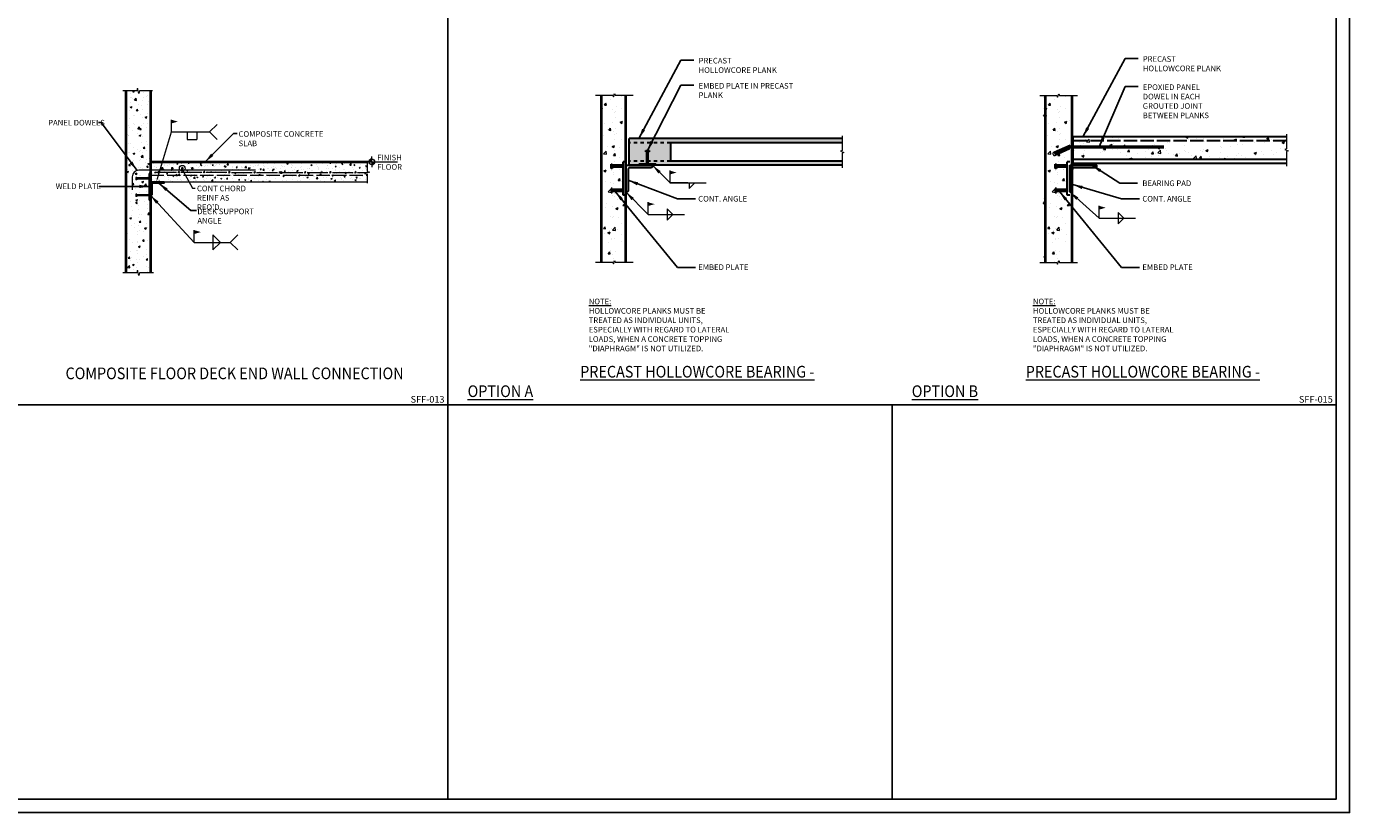
# Model space of a CAD drawing. Units: inches. Extents: x -2921 to 2648, y -5751 to -2714.
# Drawn here: x -1965 to -1569, y -3194 to -2958 of the extents above; entities that cross this region are included whole.
import ezdxf
from ezdxf.enums import TextEntityAlignment as Align

# ---------------------------------------------------------------- set-up
doc = ezdxf.new("R2010")
doc.units = ezdxf.units.IN
doc.header["$LTSCALE"] = 16
doc.header["$MEASUREMENT"] = 0
doc.linetypes.add('DASHED', pattern=[0.31, 0.25, -0.06])
doc.linetypes.add('HIDE', pattern=[0.125, 0.0625, -0.0625])
doc.layers.get('0').update_dxf_attribs({"linetype": 'CONTINUOUS'})
doc.layers.get('DEFPOINTS').update_dxf_attribs({"linetype": 'CONTINUOUS'})
for name, color, linetype, lineweight in [('3', 3, 'CONTINUOUS', 20), ('4', 4, 'CONTINUOUS', 30), ('6', 6, 'CONTINUOUS', 50), ('CYAN', 4, 'CONTINUOUS', 30), ('DIMS', 3, 'CONTINUOUS', 20), ('HATCH', 2, 'CONTINUOUS', 9), ('MISC', 3, 'CONTINUOUS', 20), ('PANEL', 1, 'CONTINUOUS', 40), ('TEXT', 3, 'CONTINUOUS', 20)]:
    doc.layers.add(name, color=color, linetype=linetype, lineweight=lineweight)
doc.layers.add('LEADER', color=3, linetype='CONTINUOUS')
doc.styles.add('ARIAL', font='ARIAL.TTF', dxfattribs={"width": 0.8, "height": 1.6875})
doc.styles.get("Standard").update_dxf_attribs({"font": 'archstyl.shx', "height": 1.6875})
doc.dimstyles.new('BBM$7', dxfattribs={"dimtxt": 10, "dimasz": 0.1875, "dimexe": 0.0625, "dimexo": 0.0625, "dimgap": 0.03125, "dimtad": 1, "dimdec": 4, "dimzin": 3, "dimdsep": 46, "dimlunit": 4, "dimtxsty": 'Standard', "dimblk1": 'TICKMARK', "dimblk2": 'TICKMARK', "dimsah": 1, "dimcen": 0.0625, "dimadec": 0, "dimazin": 0, "dimtfac": 1, "dimtdec": 4, "dimtix": 1, "dimtmove": 1, "dimatfit": 3, "dimfxl": 0, "dimfrac": 2, "dimtolj": 1, "dimtzin": 0, "dimarcsym": 0})

# ---------------------------------------------------------------- blocks, each defined once
blk = doc.blocks.new('TARGET')
at = {"layer": 'MISC'}
for p, q in [((0, 0), (-0.135, 0)), ((0, 0.008), (-0.07, 0.008)), ((0, 0.004), (-0.07, 0.004)), ((0, 0.011), (-0.069, 0.011)), ((0, 0.015), (-0.068, 0.015)), ((0, 0.019), (-0.067, 0.019)), ((0, 0.023), (-0.066, 0.023)), ((0, 0.027), (-0.065, 0.027)), ((0, 0.031), (-0.063, 0.031)), ((0, 0.035), (-0.061, 0.035)), ((0, 0.039), (-0.058, 0.039)), ((0, 0.043), (-0.055, 0.043)), ((0, 0.047), (-0.052, 0.047)), ((0, 0.051), (-0.048, 0.051)), ((0, 0.054), (-0.043, 0.054)), ((0, 0.058), (-0.038, 0.058)), ((0, 0.062), (-0.031, 0.062)), ((0, 0.062), (-0.031, 0.062)), ((0, 0.066), (-0.021, 0.066)), ((0, 0), (0, 0.135)), ((0, 0), (0.135, 0)), ((0, 0), (0, -0.135)), ((0, -0.004), (0.07, -0.004)), ((0, -0.008), (0.07, -0.008)), ((0, -0.012), (0.069, -0.012)), ((0, -0.016), (0.068, -0.016)), ((0, -0.02), (0.067, -0.02)), ((0, -0.024), (0.066, -0.024)), ((0, -0.027), (0.065, -0.027)), ((0, -0.031), (0.063, -0.031)), ((0, -0.035), (0.061, -0.035)), ((0, -0.039), (0.058, -0.039)), ((0, -0.043), (0.055, -0.043)), ((0, -0.047), (0.052, -0.047)), ((0, -0.051), (0.048, -0.051)), ((0, -0.055), (0.043, -0.055)), ((0, -0.059), (0.038, -0.059)), ((0, -0.063), (0.031, -0.063)), ((0, -0.063), (0.031, -0.063)), ((0, -0.067), (0.021, -0.067))]:
    blk.add_line(p, q, dxfattribs=at)
blk.add_circle((0, 0), 0.0703, dxfattribs=at)
blk = doc.blocks.new('TICKMARK')
at = {"layer": 'DIMS'}
blk.add_line((0, 0), (-1, 0), dxfattribs=at)
at = {"layer": 'DIMS', "color": 1}
blk.add_line((-0.57, -0.57), (0.57, 0.57), dxfattribs=at)
blk = doc.blocks.new('A_L4000X40000X03750')
blk.add_lwpolyline([(0, 0), (0, 4), (0.1875, 4, -0.41421356), (0.375, 3.8125), (0.375, 0.675, 0.41421356), (0.675, 0.375), (3.8125, 0.375, -0.41421356), (4, 0.1875), (4, 0)], format="xyb", close=True)
blk = doc.blocks.new('A_L8000X80000X07500')
blk.add_lwpolyline([(0, 0), (0, 8), (0.375, 8, -0.4142136), (0.75, 7.625), (0.75, 1.35, 0.4142136), (1.35, 0.75), (7.625, 0.75, -0.4142136), (8, 0.375), (8, 0)], format="xyb", close=True)

msp = doc.modelspace()

# ---------------------------------------------------------------- hatches: boundary and pattern name
at = {"layer": 'HATCH'}
h = msp.add_hatch(dxfattribs=at)
h.set_pattern_fill('AR-CONC', color=256, scale=0.75)
h.set_pattern_definition([(50, (0, 0), (5.3794514, -0.470641), [0.5625, -6.1875]), (355, (0, 0), (-1.040635, 5.641441), [0.45, -4.95]), (100.45144, (0.4483, -0.039), (4.338816, 5.1708), [0.4780514, -5.258566]), (46.1842, (0, 1.5), (8.00431, -1.241395), [0.84375, -9.28125]), (96.63564, (0.667, 1.3966), (7.009965, 7.30589), [0.717078, -7.887853]), (351.18416, (0, 1.5), (7.009965, 7.30589), [0.675, -7.425]), (21, (0.75, 1.125), (4.476803, -3.0196417), [0.5625, -6.1875]), (326, (0.75, 1.125), (1.824865, 5.438625), [0.45, -4.95]), (71.45144, (1.123, 0.8734), (6.301668, 2.418984), [0.4780514, -5.258566]), (37.5, (0, 0), (0.0911989, 2.4967039), [0, -4.89, 0, -5.025, 0, -4.96875]), (7.5, (0, 0), (1.9730215, 2.9580878), [0, -2.865, 0, -4.7775, 0, -1.89375]), (327.5, (-1.6725, 0), (4.0036683, -0.1691615), [0, -1.875, 0, -5.85, 0, -7.7625]), (317.5, (-2.4225, 0), (4.3738963, 0.7507874), [0, -2.4375, 0, -3.885, 0, -5.5125])])
h.paths.add_polyline_path([(-1927.64023, -2977.69059), (-1930.92933, -2977.69059), (-1931.12933, -2978.49059), (-1931.52933, -2976.89059), (-1931.72933, -2977.69059), (-1934.89023, -2977.69059), (-1934.89023, -3032.17303), (-1931.72933, -3032.17303), (-1931.52933, -3031.37303), (-1931.12933, -3032.97303), (-1930.92933, -3032.17303), (-1927.64023, -3032.17303), (-1927.64023, -3010.44559), (-1928.01523, -3010.44559), (-1928.01523, -3009.13309), (-1931.73423, -3009.13309), (-1931.73423, -3009.32059), (-1932.01523, -3009.32059), (-1932.01523, -3008.57059), (-1931.73423, -3008.57059), (-1931.73423, -3008.75809), (-1928.01523, -3008.75809), (-1928.01523, -3004.13309), (-1931.73423, -3004.13309), (-1931.73423, -3004.32059), (-1932.01523, -3004.32059), (-1932.01523, -3003.57059), (-1931.73423, -3003.57059), (-1931.73423, -3003.75809), (-1928.01523, -3003.75809), (-1928.01523, -3002.44559), (-1927.64023, -3002.44559)])
h.paths.add_polyline_path([(-1931.7142, -3002.51696, -1), (-1932.123, -3002.51696, -1)], flags=16)
h = msp.add_hatch(dxfattribs=at)
h.set_pattern_fill('AR-CONC', color=256, style=0)
h.set_pattern_definition([(50, (-1826.885, -3060.295), (7.1726, -0.62752), [0.75, -8.25]), (355, (-1826.885, -3060.295), (-1.3875, 7.5219), [0.6, -6.6]), (100.451, (-1826.2875, -3060.3475), (5.7851, 6.8944), [0.6374, -7.0114]), (46.184, (-1826.885, -3058.295), (10.6724, -1.6552), [1.125, -12.375]), (96.636, (-1825.996, -3058.433), (9.3466, 9.7412), [0.9561, -10.5171]), (351.184, (-1826.885, -3058.295), (9.3466, 9.7412), [0.9, -9.9]), (21, (-1825.885, -3058.795), (5.96907, -4.0262), [0.75, -8.25]), (326, (-1825.885, -3058.795), (2.43315, 7.2515), [0.6, -6.6]), (71.451, (-1825.388, -3059.131), (8.4022, 3.2253), [0.6374, -7.0114]), (37.5, (-1826.8852, -3060.2952), (0.1216, 3.32894), [0, -6.52, 0, -6.7, 0, -6.625]), (7.5, (-1826.8852, -3060.295), (2.6307, 3.94412), [0, -3.82, 0, -6.37, 0, -2.525]), (327.5, (-1829.1152, -3060.2952), (5.338224, -0.22555), [0, -2.5, 0, -7.8, 0, -10.35]), (317.5, (-1830.115, -3060.295), (5.83186, 1.00105), [0, -3.25, 0, -5.18, 0, -7.35])])
h.paths.add_polyline_path([(-1785.5608, -2978.96601), (-1792.83316, -2978.96601), (-1792.83316, -3028.91746), (-1790.18264, -3028.91746), (-1789.99514, -3029.43261), (-1789.62014, -3028.40231), (-1789.43264, -3028.91746), (-1785.5608, -3028.91746), (-1785.5608, -3008.88266), (-1786.3108, -3008.88266), (-1786.3108, -3007.82016), (-1789.5608, -3007.82016), (-1789.5608, -3008.13266), (-1789.9358, -3008.13266), (-1789.9358, -3006.88266), (-1789.5608, -3006.88266), (-1789.5608, -3007.19516), (-1786.3108, -3007.19516), (-1786.3108, -3000.57016), (-1789.5608, -3000.57016), (-1789.5608, -3000.88266), (-1789.9358, -3000.88266), (-1789.9358, -2999.63266), (-1789.5608, -2999.63266), (-1789.5608, -2999.94516), (-1786.3108, -2999.94516), (-1786.3108, -2998.88266), (-1785.5608, -2998.88266)])
h = msp.add_hatch(dxfattribs=at)
h.set_pattern_fill('AR-CONC', color=256, style=0)
h.set_pattern_definition([(50, (-1694.085, -3060.295), (7.1726, -0.62752), [0.75, -8.25]), (355, (-1694.085, -3060.295), (-1.3875, 7.5219), [0.6, -6.6]), (100.451, (-1693.4875, -3060.3475), (5.7851, 6.8944), [0.6374, -7.0114]), (46.184, (-1694.085, -3058.295), (10.6724, -1.6552), [1.125, -12.375]), (96.636, (-1693.196, -3058.433), (9.3466, 9.7412), [0.9561, -10.5171]), (351.184, (-1694.085, -3058.295), (9.3466, 9.7412), [0.9, -9.9]), (21, (-1693.085, -3058.795), (5.96907, -4.0262), [0.75, -8.25]), (326, (-1693.085, -3058.795), (2.43315, 7.2515), [0.6, -6.6]), (71.451, (-1692.588, -3059.131), (8.4022, 3.2253), [0.6374, -7.0114]), (37.5, (-1694.0852, -3060.2952), (0.1216, 3.32894), [0, -6.52, 0, -6.7, 0, -6.625]), (7.5, (-1694.0852, -3060.295), (2.6307, 3.94412), [0, -3.82, 0, -6.37, 0, -2.525]), (327.5, (-1696.3152, -3060.2952), (5.338224, -0.22555), [0, -2.5, 0, -7.8, 0, -10.35]), (317.5, (-1697.315, -3060.295), (5.83186, 1.00105), [0, -3.25, 0, -5.18, 0, -7.35])])
h.paths.add_polyline_path([(-1652.7608, -2978.96601), (-1660.7608, -2978.96601), (-1660.7608, -3028.91746), (-1657.38264, -3028.91746), (-1657.19514, -3029.43261), (-1656.82014, -3028.40231), (-1656.63264, -3028.91746), (-1652.7608, -3028.91746), (-1652.7608, -3008.88266), (-1653.5108, -3008.88266), (-1653.5108, -3007.82016), (-1656.7608, -3007.82016), (-1656.7608, -3008.13266), (-1657.1358, -3008.13266), (-1657.1358, -3006.88266), (-1656.7608, -3006.88266), (-1656.7608, -3007.19516), (-1653.5108, -3007.19516), (-1653.5108, -3000.57016), (-1656.7608, -3000.57016), (-1656.7608, -3000.88266), (-1657.1358, -3000.88266), (-1657.1358, -2999.63266), (-1656.7608, -2999.63266), (-1656.7608, -2999.94516), (-1653.5108, -2999.94516), (-1653.5108, -2998.88266), (-1652.7608, -2998.88266)])
h = msp.add_hatch(dxfattribs=at)
h.set_pattern_fill('DOTS', color=256, scale=4)
h.set_pattern_definition([(0, (300.64715, -1512.458), (0.125, 0.25), [0, -0.25])])
h.paths.add_polyline_path([(-1720.85062, -2991.9452), (-1784.5608, -2991.9452), (-1784.5608, -2993.1952), (-1720.85062, -2993.1952)])
h.paths.add_polyline_path([(-1778.88025, -2998.6952), (-1778.88025, -2999.5702), (-1776.56775, -2999.5702), (-1776.56775, -2999.9452), (-1720.85062, -2999.9452), (-1720.85062, -2998.6952)])
h.paths.add_polyline_path([(-1779.25525, -2999.5702), (-1779.25525, -2998.6952), (-1784.5608, -2998.6952), (-1784.5608, -2999.9452), (-1781.56775, -2999.9452), (-1781.56775, -2999.5702)])
h.paths.add_polyline_path([(-1772.13995, -2998.6952), (-1772.13995, -2993.1952), (-1784.5608, -2993.1952), (-1784.5608, -2998.6952), (-1779.25525, -2998.6952), (-1779.25525, -2995.9452), (-1779.56775, -2995.9452), (-1779.56775, -2995.5702), (-1778.56775, -2995.5702), (-1778.56775, -2995.9452), (-1778.88025, -2995.9452), (-1778.88025, -2998.6952)])
h = msp.add_hatch(dxfattribs=at)
h.set_pattern_fill('AR-CONC', color=256, style=0)
h.set_pattern_definition([(50, (440.082, -1393.955), (7.172602, -0.627521), [0.75, -8.25]), (355, (440.082, -1393.955), (-1.387513, 7.521921), [0.6, -6.6]), (100.45144, (440.68, -1394.0075), (5.785088, 6.8944), [0.637402, -7.011421]), (46.1842, (440.082, -1391.955), (10.672413, -1.655193), [1.125, -12.375]), (96.63564, (440.971, -1392.093), (9.34662, 9.741186), [0.956103, -10.517138]), (351.18416, (440.082, -1391.955), (9.34662, 9.741186), [0.9, -9.9]), (21, (441.082, -1392.455), (5.96907, -4.026189), [0.75, -8.25]), (326, (441.082, -1392.455), (2.433153, 7.2515), [0.6, -6.6]), (71.45144, (441.5795, -1392.791), (8.402224, 3.225312), [0.637402, -7.011421]), (37.5, (440.082, -1393.9552), (0.1215986, 3.3289385), [0, -6.52, 0, -6.7, 0, -6.625]), (7.5, (440.082, -1393.9552), (2.6306954, 3.944117), [0, -3.82, 0, -6.37, 0, -2.525]), (327.5, (437.852, -1393.9552), (5.3382244, -0.2255487), [0, -2.5, 0, -7.8, 0, -10.35]), (317.5, (436.852, -1393.955), (5.831862, 1.00105), [0, -3.25, 0, -5.18, 0, -7.35])])
h.paths.add_polyline_path([(-1587.98812, -2991.44243), (-1651.7608, -2991.44243), (-1651.7608, -2992.69243), (-1587.98812, -2992.69243)])
h.paths.add_polyline_path([(-1587.98812, -2992.69243), (-1651.7608, -2992.69243), (-1651.7608, -2998.19243), (-1587.98812, -2998.19243), (-1587.98812, -2995.81743), (-1587.47296, -2995.62993), (-1588.50327, -2995.25493), (-1587.98812, -2995.06743)])
h = msp.add_hatch(dxfattribs=at)
h.set_pattern_fill('AR-CONC', color=256, scale=0.5)
h.set_pattern_definition([(50, (-12.6386, 12.6298), (3.586301, -0.3137607), [0.375, -4.125]), (355, (-12.6386, 12.6298), (-0.6937567, 3.7609607), [0.3, -3.3]), (100.45144, (-12.3397, 12.6036), (2.8925442, 3.4472), [0.318701, -3.5057106]), (46.1842, (-12.6386, 13.6298), (5.3362067, -0.8275964), [0.5625, -6.1875]), (96.63564, (-12.194, 13.561), (4.67331, 4.870593), [0.478052, -5.258569]), (351.18416, (-12.6386, 13.63), (4.67331, 4.870593), [0.45, -4.95]), (21, (-12.1386, 13.3798), (2.9845353, -2.0130945), [0.375, -4.125]), (326, (-12.1386, 13.3798), (1.2165767, 3.6257502), [0.3, -3.3]), (71.45144, (-11.89, 13.212), (4.201112, 1.6126558), [0.318701, -3.5057106]), (37.5, (-12.6386, 12.6298), (0.06079928, 1.66446927), [0, -3.26, 0, -3.35, 0, -3.3125]), (7.5, (-12.6386, 12.6298), (1.3153477, 1.9720586), [0, -1.91, 0, -3.185, 0, -1.2625]), (327.5, (-13.7536, 12.6298), (2.6691122, -0.11277436), [0, -1.25, 0, -3.9, 0, -5.175]), (317.5, (-14.2536, 12.6298), (2.9159308, 0.5005249), [0, -1.625, 0, -2.59, 0, -3.675])])
h.paths.add_polyline_path([(-1862.87704, -3002.94559), (-1917.14386, -3002.94559), (-1916.06481, -3004.94559), (-1862.87704, -3004.94559)])
h.paths.add_polyline_path([(-1862.87704, -2998.94559), (-1905.23324, -2998.94559, -0.97414124), (-1906.92017, -2998.94559), (-1924.08961, -2998.94559), (-1924.83987, -3001.44559), (-1918.76417, -3001.44559, -0.193921944), (-1919.00613, -3000.84518, -1), (-1917.27433, -3000.84518, -0.193921944), (-1917.51629, -3001.44559), (-1862.87704, -3001.44559)])
h.paths.add_polyline_path([(-1914.93583, -3000.87987, -1), (-1915.34463, -3000.87987, -1)], flags=16)
h.paths.add_polyline_path([(-1920.93583, -3000.87987, -1), (-1921.34463, -3000.87987, -1)], flags=16)
h.paths.add_polyline_path([(-1923.93583, -3000.87987, -1), (-1924.34463, -3000.87987, -1)], flags=16)
h.paths.add_polyline_path([(-1917.14386, -3002.94559), (-1927.64023, -3002.94559), (-1927.64023, -3004.94559), (-1916.06481, -3004.94559)])
h.paths.add_polyline_path([(-1917.83907, -3001.65703, -0.298370041), (-1918.76417, -3001.44559), (-1924.83987, -3001.44559), (-1925.29002, -3002.94559), (-1917.14386, -3002.94559)])
h.paths.add_polyline_path([(-1924.83987, -3001.44559), (-1927.64023, -3001.44559), (-1927.64023, -3002.94559), (-1925.29002, -3002.94559)])
h.paths.add_polyline_path([(-1863.67704, -3002.39559), (-1862.07704, -3001.99559), (-1862.87704, -3001.79559), (-1862.87704, -3001.44559), (-1917.51629, -3001.44559, -0.1128235), (-1917.83907, -3001.65703), (-1917.14386, -3002.94559), (-1862.87704, -3002.94559), (-1862.87704, -3002.59559)])
h.paths.add_polyline_path([(-1924.08961, -2998.94559), (-1927.64023, -2998.94559), (-1927.64023, -3001.44559), (-1924.83987, -3001.44559)])

# ---------------------------------------------------------------- linework, layer by layer
for p, q in [((-1838.7264, -2733.30246), (-1838.7264, -3189.61998)), ((-2237.1264, -3071.61998), (-1573.1264, -3071.61998)), ((-1705.9264, -3071.61998), (-1705.9264, -3189.61998))]:
    msp.add_line(p, q)
msp.add_lwpolyline([(-2237.1264, -2717.61998), (-1573.1264, -2717.61998), (-1573.1264, -3189.61998), (-2237.1264, -3189.61998)], close=True)
at = {"layer": '3'}
for p, q in [((-1925.95631, -3002.03041), (-1919.85218, -3002.03041)), ((-1919.41375, -3002.23757), (-1918.93122, -3001.73808)), ((-1919.35317, -3001.73704), (-1918.9619, -3002.24977)), ((-1918.53243, -3002.03041), (-1912.31913, -3002.03041)), ((-1911.8558, -3002.2659), (-1911.37327, -3001.7664)), ((-1911.82012, -3001.73704), (-1911.42885, -3002.24977)), ((-1910.97631, -3002.06063), (-1904.76302, -3002.06063)), ((-1904.29969, -3002.29612), (-1903.81716, -3001.79663)), ((-1904.264, -3001.76726), (-1903.87274, -3002.27999)), ((-1903.43429, -3002.07239), (-1897.22099, -3002.07239)), ((-1896.75767, -3002.30788), (-1896.27514, -3001.80839)), ((-1896.72198, -3001.77902), (-1896.33072, -3002.29175)), ((-1895.89226, -3002.08416), (-1889.67896, -3002.08416)), ((-1889.21564, -3002.31964), (-1888.73311, -3001.82015)), ((-1889.17995, -3001.79078), (-1888.78869, -3002.30352)), ((-1888.35024, -3002.09592), (-1882.13694, -3002.09592)), ((-1881.67362, -3002.33141), (-1881.19109, -3001.83191)), ((-1881.63793, -3001.80255), (-1881.24667, -3002.31528)), ((-1880.80821, -3002.10768), (-1874.59491, -3002.10768)), ((-1874.13159, -3002.34317), (-1873.64906, -3001.84368)), ((-1874.0959, -3001.81431), (-1873.70464, -3002.32704)), ((-1873.26619, -3002.11944), (-1867.05289, -3002.11944)), ((-1866.58957, -3002.35493), (-1866.10704, -3001.85544)), ((-1866.55388, -3001.82607), (-1866.16262, -3002.3388)), ((-1865.72416, -3002.13121), (-1862.61951, -3002.13121)), ((-1931.73423, -3003.57059), (-1932.01523, -3003.57059)), ((-1932.01523, -3003.57059), (-1932.01523, -3004.32059)), ((-1931.73423, -3004.32059), (-1932.01523, -3004.32059)), ((-1931.73423, -3003.57059), (-1931.73423, -3004.32059)), ((-1928.01523, -3003.75809), (-1931.73423, -3003.75809)), ((-1928.01523, -3004.13309), (-1931.73423, -3004.13309)), ((-1927.64023, -3002.94559), (-1927.64023, -3004.94559)), ((-1927.64023, -3004.94559), (-1862.87704, -3004.94559)), ((-1932.01523, -3008.57059), (-1932.01523, -3009.32059)), ((-1931.73423, -3008.57059), (-1932.01523, -3008.57059)), ((-1931.73423, -3009.32059), (-1932.01523, -3009.32059)), ((-1931.73423, -3008.57059), (-1931.73423, -3009.32059)), ((-1928.01523, -3008.75809), (-1931.73423, -3008.75809)), ((-1928.01523, -3009.13309), (-1931.73423, -3009.13309))]:
    msp.add_line(p, q, dxfattribs=at)
at = {"layer": '3', "linetype": 'DASHED'}
msp.add_line((-1927.64023, -3002.94559), (-1862.87704, -3002.94559), dxfattribs=at)
at = {"layer": '3'}
msp.add_lwpolyline([(-1652.7608, -2993.91677), (-1657.53844, -2996.0781, 1), (-1657.12656, -2996.98933), (-1652.7608, -2995.01418)], format="xyb", dxfattribs=at)
at = {"layer": '3', "const_width": 0.5}
msp.add_lwpolyline([(-1650.53955, -2999.69243), (-1646.03955, -2999.69243)], dxfattribs=at)
at = {"layer": '4'}
for p, q in [((-1720.85062, -2991.9452), (-1784.5608, -2991.9452)), ((-1784.5608, -2999.9452), (-1784.5608, -2991.9452)), ((-1587.98812, -2991.44243), (-1651.7608, -2991.44243)), ((-1651.7608, -2999.44243), (-1651.7608, -2991.44243)), ((-1779.56775, -2995.9452), (-1779.56775, -2995.5702)), ((-1779.56775, -2995.5702), (-1778.56775, -2995.5702)), ((-1778.56775, -2995.9452), (-1779.56775, -2995.9452)), ((-1779.25525, -2999.5702), (-1779.25525, -2995.9452)), ((-1778.88025, -2999.5702), (-1778.88025, -2995.9452)), ((-1778.56775, -2995.5702), (-1778.56775, -2995.9452)), ((-1587.98812, -2998.19243), (-1651.7608, -2998.19243)), ((-1928.01523, -3002.44559), (-1928.01523, -3010.44559)), ((-1927.64023, -3002.44559), (-1928.01523, -3002.44559)), ((-1789.9358, -2999.63266), (-1789.5608, -2999.63266)), ((-1789.9358, -3000.88266), (-1789.9358, -2999.63266)), ((-1789.5608, -3000.88266), (-1789.9358, -3000.88266)), ((-1789.5608, -2999.63266), (-1789.5608, -3000.88266)), ((-1786.3108, -2999.94516), (-1789.5608, -2999.94516)), ((-1786.3108, -3000.57016), (-1789.5608, -3000.57016)), ((-1786.3108, -3008.88266), (-1786.3108, -2998.88266)), ((-1785.5608, -2998.88266), (-1786.3108, -2998.88266)), ((-1720.85062, -2999.9452), (-1784.5608, -2999.9452)), ((-1781.56775, -2999.9452), (-1781.56775, -2999.5702)), ((-1781.56775, -2999.5702), (-1776.56775, -2999.5702)), ((-1776.56775, -2999.9452), (-1776.56775, -2999.5702)), ((-1657.1358, -2999.63266), (-1656.7608, -2999.63266)), ((-1657.1358, -3000.88266), (-1657.1358, -2999.63266)), ((-1656.7608, -3000.88266), (-1657.1358, -3000.88266)), ((-1656.7608, -2999.63266), (-1656.7608, -3000.88266)), ((-1653.5108, -2999.94516), (-1656.7608, -2999.94516)), ((-1653.5108, -3000.57016), (-1656.7608, -3000.57016)), ((-1653.5108, -3008.88266), (-1653.5108, -2998.88266)), ((-1652.7608, -2998.88266), (-1653.5108, -2998.88266)), ((-1587.98812, -2999.44243), (-1651.7608, -2999.44243)), ((-1927.64023, -3010.44559), (-1928.01523, -3010.44559)), ((-1789.5608, -3006.88266), (-1789.9358, -3006.88266)), ((-1789.9358, -3006.88266), (-1789.9358, -3008.13266)), ((-1789.9358, -3008.13266), (-1789.5608, -3008.13266)), ((-1789.5608, -3008.13266), (-1789.5608, -3006.88266)), ((-1786.3108, -3007.19516), (-1789.5608, -3007.19516)), ((-1786.3108, -3007.82016), (-1789.5608, -3007.82016)), ((-1785.5608, -3008.88266), (-1786.3108, -3008.88266)), ((-1656.7608, -3006.88266), (-1657.1358, -3006.88266)), ((-1657.1358, -3006.88266), (-1657.1358, -3008.13266)), ((-1657.1358, -3008.13266), (-1656.7608, -3008.13266)), ((-1656.7608, -3008.13266), (-1656.7608, -3006.88266)), ((-1653.5108, -3007.19516), (-1656.7608, -3007.19516)), ((-1653.5108, -3007.82016), (-1656.7608, -3007.82016)), ((-1652.7608, -3008.88266), (-1653.5108, -3008.88266))]:
    msp.add_line(p, q, dxfattribs=at)
at = {"layer": '6'}
for p, q in [((-1657.3325, -2996.53371), (-1652.7608, -2994.47492)), ((-1652.7608, -2994.47492), (-1624.67668, -2994.47492))]:
    msp.add_line(p, q, dxfattribs=at)
at = {"layer": 'CYAN', "linetype": 'HIDE'}
for p, q in [((-1772.13995, -2993.1952), (-1784.5608, -2993.1952)), ((-1772.13995, -2998.6952), (-1784.5608, -2998.6952))]:
    msp.add_line(p, q, dxfattribs=at)
at = {"layer": 'CYAN'}
for p, q in [((-1720.85062, -2993.1952), (-1772.13995, -2993.1952)), ((-1772.13995, -2993.1952), (-1772.13995, -2998.6952)), ((-1720.85062, -2998.6952), (-1772.13995, -2998.6952))]:
    msp.add_line(p, q, dxfattribs=at)
at = {"layer": 'CYAN', "linetype": 'DASHED'}
msp.add_line((-1587.98812, -2992.69243), (-1651.7608, -2992.69243), dxfattribs=at)
at = {"layer": 'DEFPOINTS'}
msp.add_lwpolyline([(-2241.1264, -2713.61998), (-1569.1264, -2713.61998), (-1569.1264, -3193.61998), (-2241.1264, -3193.61998)], close=True, dxfattribs=at)
at = {"layer": 'MISC'}
for points in [[(-1927.04003, -2977.69059), (-1930.92933, -2977.69059), (-1931.12933, -2978.49059), (-1931.52933, -2976.89059), (-1931.72933, -2977.69059), (-1935.87137, -2977.69059)], [(-1794.55493, -2978.96601), (-1789.43264, -2978.96601), (-1789.24514, -2979.48116), (-1788.87014, -2978.45086), (-1788.68264, -2978.96601), (-1783.30845, -2978.96601)], [(-1661.76071, -2979.05896), (-1656.63843, -2979.05896), (-1656.45093, -2979.57411), (-1656.07593, -2978.54381), (-1655.88843, -2979.05896), (-1650.51423, -2979.05896)], [(-1587.98812, -2990.69243), (-1587.98812, -2995.06743), (-1588.50327, -2995.25493), (-1587.47296, -2995.62993), (-1587.98812, -2995.81743), (-1587.98812, -3000.19243)], [(-1720.85062, -2991.1952), (-1720.85062, -2995.5702), (-1721.36577, -2995.7577), (-1720.33546, -2996.1327), (-1720.85062, -2996.3202), (-1720.85062, -3000.6952)], [(-1862.87704, -2998.61284), (-1862.87704, -3001.79559), (-1862.07704, -3001.99559), (-1863.67704, -3002.39559), (-1862.87704, -3002.59559), (-1862.87704, -3005.27833)], [(-1794.55493, -3028.91746), (-1789.43264, -3028.91746), (-1789.24514, -3029.43261), (-1788.87014, -3028.40231), (-1788.68264, -3028.91746), (-1783.30845, -3028.91746)], [(-1661.76071, -3029.01041), (-1656.63843, -3029.01041), (-1656.45093, -3029.52557), (-1656.07593, -3028.49526), (-1655.88843, -3029.01041), (-1650.51423, -3029.01041)], [(-1926.78729, -3032.17303), (-1930.92933, -3032.17303), (-1931.12933, -3032.97303), (-1931.52933, -3031.37303), (-1931.72933, -3032.17303), (-1935.87137, -3032.17303)]]:
    msp.add_lwpolyline(points, dxfattribs=at)
at = {"layer": 'PANEL'}
for p, q in [((-1934.89023, -3032.17303), (-1934.89023, -2977.69059)), ((-1927.64023, -2977.69059), (-1927.64023, -3032.17303)), ((-1792.83316, -3029.09922), (-1792.83316, -2979.14777)), ((-1785.5608, -3028.91746), (-1785.5608, -2978.96601)), ((-1660.01658, -3029.01041), (-1660.01658, -2979.05896)), ((-1652.0108, -3029.01041), (-1652.0108, -2979.05896)), ((-1927.64023, -2998.94559), (-1862.87704, -2998.94559))]:
    msp.add_line(p, q, dxfattribs=at)
at = {"layer": 'TEXT'}
for p, q in [((-1921.39878, -2989.97922), (-1921.39878, -2986.32297)), ((-1921.39878, -2989.97922), (-1910.03752, -2989.97922)), ((-1916.67378, -2989.97922), (-1916.67378, -2992.22922)), ((-1913.74878, -2989.97922), (-1913.74878, -2992.22922)), ((-1910.03752, -2989.97922), (-1907.73127, -2987.72922)), ((-1907.73127, -2992.22922), (-1910.03752, -2989.97922)), ((-1916.67378, -2992.22922), (-1913.74878, -2992.22922)), ((-1896.20218, -3001.44559), (-1931.10275, -3001.44559)), ((-1862.46811, -2998.92349), (-1853.79149, -2998.92349)), ((-1772.30315, -3005.22636), (-1772.30315, -3001.57011)), ((-1933.10275, -3003.44559), (-1933.10275, -3007.34105)), ((-1772.31218, -3005.22636), (-1761.44315, -3005.22636)), ((-1772.31218, -3005.22636), (-1770.06335, -3005.22636)), ((-1766.59305, -3005.22636), (-1766.59305, -3006.91386)), ((-1766.59305, -3006.91386), (-1764.90555, -3005.22636)), ((-1778.84834, -3014.68153), (-1778.84834, -3011.02528)), ((-1773.13824, -3012.99403), (-1773.13824, -3016.36903)), ((-1773.13824, -3012.99403), (-1771.45074, -3014.68153)), ((-1644.00158, -3015.75733), (-1644.00158, -3012.10108)), ((-1638.29148, -3014.06983), (-1638.29148, -3017.44483)), ((-1638.29148, -3014.06983), (-1636.60398, -3015.75733)), ((-1778.85736, -3014.68153), (-1767.98834, -3014.68153)), ((-1773.13824, -3016.36903), (-1771.45074, -3014.68153)), ((-1644.01061, -3015.75733), (-1633.14158, -3015.75733)), ((-1638.29148, -3017.44483), (-1636.60398, -3015.75733)), ((-1914.54721, -3023.0367), (-1914.54721, -3019.38045)), ((-1906.70596, -3023.0367), (-1909.01221, -3020.7867)), ((-1909.01221, -3020.7867), (-1909.01221, -3025.2867)), ((-1903.78946, -3023.0367), (-1901.48321, -3020.7867)), ((-1914.54721, -3023.0367), (-1903.78946, -3023.0367)), ((-1909.01221, -3025.2867), (-1906.70596, -3023.0367)), ((-1901.48321, -3025.2867), (-1903.78946, -3023.0367))]:
    msp.add_line(p, q, dxfattribs=at)
for points in [[(-1925.56686, -3003.86806), (-1921.39878, -2989.97922)], [(-1917.83171, -3001.67066), (-1915.04569, -3006.8345), (-1914.23092, -3006.8345)]]:
    msp.add_lwpolyline(points, dxfattribs=at)
for points in [[(-1931.7142, -3002.51696, 0.40879, 0.40879, 1), (-1932.123, -3002.51696, 0, 0, 0)], [(-1931.7142, -3002.51696, 0.40879, 0.40879, -1), (-1932.123, -3002.51696, 0, 0, 0)], [(-1923.93583, -3000.87987, 0.40879, 0.40879, 1), (-1924.34463, -3000.87987, 0, 0, 0)], [(-1923.93583, -3000.87987, 0.40879, 0.40879, -1), (-1924.34463, -3000.87987, 0, 0, 0)], [(-1920.93583, -3000.87987, 0.40879, 0.40879, 1), (-1921.34463, -3000.87987, 0, 0, 0)], [(-1920.93583, -3000.87987, 0.40879, 0.40879, -1), (-1921.34463, -3000.87987, 0, 0, 0)], [(-1917.93583, -3000.87987, 0.40879, 0.40879, 1), (-1918.34463, -3000.87987, 0, 0, 0)], [(-1917.93583, -3000.87987, 0.40879, 0.40879, -1), (-1918.34463, -3000.87987, 0, 0, 0)], [(-1914.93583, -3000.87987, 0.40879, 0.40879, 1), (-1915.34463, -3000.87987, 0, 0, 0)], [(-1914.93583, -3000.87987, 0.40879, 0.40879, -1), (-1915.34463, -3000.87987, 0, 0, 0)]]:
    msp.add_lwpolyline(points, format="xyseb", dxfattribs=at)
msp.add_circle((-1918.14023, -3000.84518), 0.8659, dxfattribs=at)
msp.add_arc((-1931.10275, -3003.44559), 2, 90, 180, dxfattribs=at)
for points in [[(-1921.39878, -2987.44797), (-1919.43003, -2986.88547), (-1921.39878, -2986.32297)], [(-1772.30315, -3002.69511), (-1770.3344, -3002.13261), (-1772.30315, -3001.57011)], [(-1925.38727, -3003.92196), (-1925.89023, -3004.94559), (-1925.74645, -3003.81417)], [(-1778.84834, -3012.15028), (-1776.87959, -3011.58778), (-1778.84834, -3011.02528)], [(-1644.00158, -3013.22608), (-1642.03283, -3012.66358), (-1644.00158, -3012.10108)], [(-1914.54721, -3020.50545), (-1912.57846, -3019.94295), (-1914.54721, -3019.38045)]]:
    msp.add_solid(points, dxfattribs=at)

# ---------------------------------------------------------------- block references
at = {"layer": '4', "rotation": 270}
for name, p in [('A_L8000X80000X07500', (-1785.5608, -2999.9452)), ('A_L8000X80000X07500', (-1652.7608, -2999.9452)), ('A_L4000X40000X03750', (-1927.64023, -3004.94559))]:
    msp.add_blockref(name, p, dxfattribs=at)
at = {"layer": 'MISC', "xscale": 12, "yscale": 12, "zscale": 12}
msp.add_blockref('TARGET', (-1861.45848, -2998.92349), dxfattribs=at)

# ---------------------------------------------------------------- texts
at = {"layer": 'TEXT', "style": 'ARIAL', "width": 0.9}
msp.add_text('%%UCOMPOSITE FLOOR DECK END WALL CONNECTION', height=3.5, dxfattribs=at).set_placement((-1902.49952, -3063.96908), align=Align.CENTER)
at = {"layer": 'TEXT', "style": 'ARIAL'}
for s, p in [('SFF-013', (-1839.7264, -3071.61998)), ('SFF-015', (-1574.1264, -3071.61998))]:
    msp.add_text(s, height=2, dxfattribs=at).set_placement(p, align=Align.BOTTOM_RIGHT)
at = {"layer": 'TEXT', "attachment_point": 1, "style": 'ARIAL'}
for s, insert, char_height, width in [('PRECAST HOLLOWCORE PLANK', (-1763.75429, -2967.81851), 1.6875, 24.8368039), ('PRECAST HOLLOWCORE PLANK', (-1630.95429, -2967.31575), 1.6875, 24.8368039), ('EMBED PLATE IN PRECAST PLANK', (-1763.75429, -2975.34294), 1.6875, 28.4534025), ('EPOXIED PANEL DOWEL IN EACH GROUTED JOINT BETWEEN PLANKS', (-1630.95429, -2975.75071), 1.6875, 24.1267811), ('PANEL DOWELS', (-1958.23414, -2986.36924), 1.6875, 25.2663862), ('COMPOSITE CONCRETE SLAB', (-1901.29734, -2989.74808), 1.6875, 25.5274764), ('FINISH FLOOR', (-1859.83332, -2996.81175), 1.6875, 8.4683577), ('WELD PLATE', (-1955.97273, -3005.40732), 1.6875, 14.9342599), ("CONT CHORD REINF AS REQ'D", (-1913.74212, -3006.04623), 1.6875, 15.715851), ('BEARING PAD', (-1631.0717, -3004.49994), 1.6875, 15.980602), ('CONT. ANGLE', (-1763.8717, -3009.12938), 1.6875, 15.980602), ('CONT. ANGLE', (-1631.0717, -3009.12938), 1.6875, 15.980602), ('DECK SUPPORT ANGLE', (-1913.62471, -3012.90807), 1.6875, 20.0183624), ('EMBED PLATE', (-1763.8717, -3029.60625), 1.6875, 15.980602), ('EMBED PLATE', (-1631.0717, -3029.60625), 1.6875, 15.980602), ('\\pt10.125;{\\LNOTE:\\P}HOLLOWCORE PLANKS MUST BE TREATED AS INDIVIDUAL UNITS, ESPECIALLY WITH REGARD TO LATERAL LOADS, WHEN A CONCRETE TOPPING "DIAPHRAGM" IS NOT UTILIZED. ', (-1796.60369, -3039.85574), 1.6875, 43.6215778), ('\\pt10.125;{\\LNOTE:\\P}HOLLOWCORE PLANKS MUST BE TREATED AS INDIVIDUAL UNITS, ESPECIALLY WITH REGARD TO LATERAL LOADS, WHEN A CONCRETE TOPPING "DIAPHRAGM" IS NOT UTILIZED. ', (-1663.80369, -3039.85574), 1.6875, 43.6215778), ('\\pi9.6188;{\\W0.9;\\LPRECAST HOLLOWCORE BEARING - OPTION A}', (-1832.81975, -3059.97015), 3.5, 118.6644965), ('\\pi9.7391;{\\W0.9;\\LPRECAST HOLLOWCORE BEARING - OPTION B}', (-1700.01975, -3059.97015), 3.5, 118.6644965)]:
    msp.add_mtext(s, dxfattribs=dict(at, insert=insert, char_height=char_height, width=width))

# ---------------------------------------------------------------- leaders
at = {"layer": 'LEADER'}
msp.add_leader([(-1646.20681, -2999.9452), (-1637.80311, -3005.28661), (-1632.50812, -3005.28661)], dimstyle='BBM$7', override={"dimscale": 16, "dimtxt": 1.6875, "dimgap": 0.03125, "dimtad": 0, "dimtxsty": 'ARIAL'}, dxfattribs=at)
at = {"layer": 'TEXT'}
for points in [[(-1781.62648, -2991.9452), (-1769.02895, -2968.48693), (-1765.1388, -2968.48693)], [(-1648.82648, -2991.44243), (-1636.22895, -2967.98416), (-1632.3388, -2967.98416)], [(-1779.06775, -2995.5702), (-1769.02895, -2976.01136), (-1765.1388, -2976.01136)], [(-1643.99054, -2994.47492), (-1636.22895, -2976.41912), (-1632.3388, -2976.41912)], [(-1931.65595, -3001.52362), (-1942.36576, -2987.15715), (-1943.19545, -2987.15715)], [(-1911.3033, -2998.94559), (-1902.7862, -2990.41607), (-1901.77123, -2990.41607)], [(-1777.5608, -2999.9452), (-1772.30315, -3005.22636), (-1766.9319, -3005.22636)], [(-1928.01523, -3006.29349), (-1943.0299, -3006.29349)], [(-1925.13216, -3005.32059), (-1915.54569, -3013.48116), (-1913.91616, -3013.48116)], [(-1784.8108, -3004.4327), (-1770.09027, -3010.02807), (-1764.71901, -3010.02807)], [(-1651.89148, -3005.75591), (-1637.29027, -3010.02807), (-1631.91901, -3010.02807)], [(-1927.64023, -3008.94559), (-1914.54721, -3023.0367)], [(-1788.66162, -3007.82016), (-1770.09027, -3030.50494), (-1764.71901, -3030.50494)], [(-1785.5608, -3007.9452), (-1778.85736, -3014.68153)], [(-1655.86162, -3007.82016), (-1637.29027, -3030.50494), (-1631.91901, -3030.50494)], [(-1652.7608, -3007.9452), (-1644.01061, -3015.75733)]]:
    msp.add_leader(points, dimstyle='BBM$7', override={"dimscale": 16, "dimtxt": 1.6875, "dimtxsty": 'ARIAL'}, dxfattribs=at)

doc.saveas('drawing.dxf')
